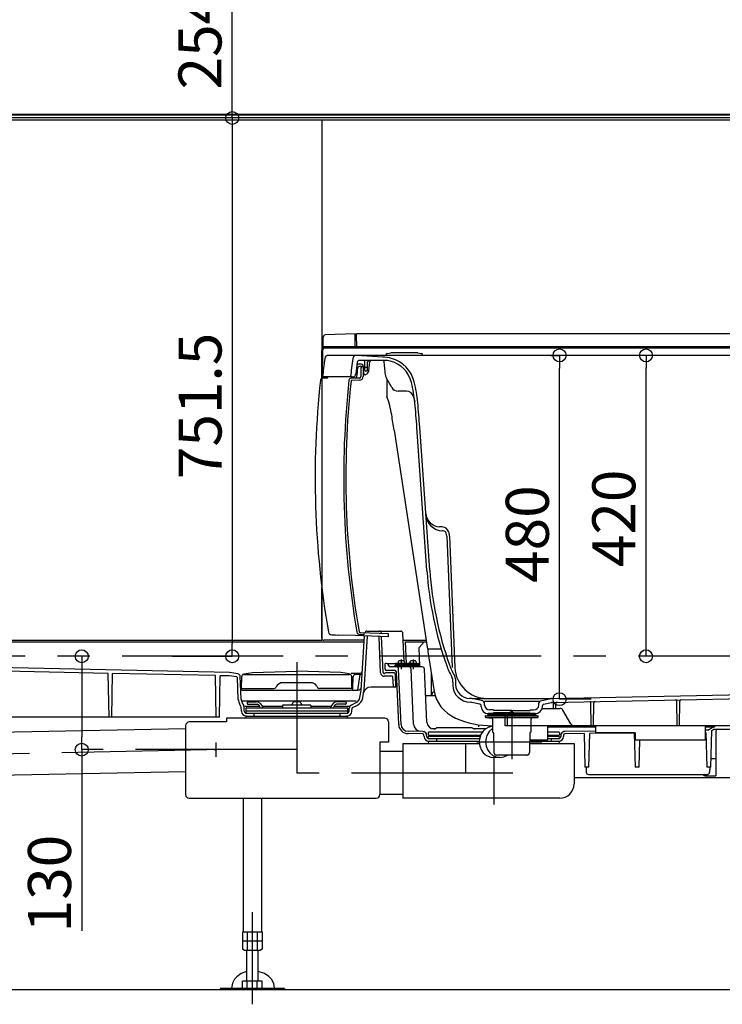
# Model space of a CAD drawing. Extents: x -405 to 205, y -16 to 288.
# Drawn here: x -320 to -288, y 151 to 197 of the extents above; entities that cross this region are included whole.
import ezdxf

# ---------------------------------------------------------------- set-up
doc = ezdxf.new("R2010")
doc.units = 0
doc.header["$MEASUREMENT"] = 0
doc.linetypes.add('CENTER', pattern=[12, 7.5, -1.5, 1.5, -1.5])
doc.linetypes.add('DASHED', pattern=[4.5, 3, -1.5])
doc.layers.get('0').update_dxf_attribs({"linetype": 'CONTINUOUS'})
doc.layers.get('DEFPOINTS').update_dxf_attribs({"linetype": 'CONTINUOUS'})
doc.layers.add('VIEW0001', color=7, linetype='CONTINUOUS')
doc.styles.get("Standard").update_dxf_attribs({"font": 'ROMANS', "bigfont": 'EXTFONT'})
doc.dimstyles.new('ISO-25', dxfattribs={"dimtxt": 2.5, "dimasz": 2.5, "dimexe": 1.25, "dimexo": 0.625, "dimtad": 1, "dimdec": 4, "dimdsep": 46, "dimtxsty": 'Standard', "dimcen": 2.5, "dimadec": 0, "dimazin": 0, "dimtfac": 1, "dimtdec": 4, "dimtmove": 0, "dimatfit": 3, "dimfxl": 1, "dimtolj": 1, "dimtzin": 0, "dimarcsym": 0})

# ---------------------------------------------------------------- blocks, each defined once
blk = doc.blocks.new('_ORIGIN')
at = {"color": 0, "linetype": 'ByBlock'}
blk.add_line((0, 0), (-1, 0), dxfattribs=at)
blk.add_circle((0, 0), 0.5, dxfattribs=at)
blk = doc.blocks.new('*D62')
at = {"color": 0}
for p, q in [((-290.364878, 180.896656), (-291.147149, 180.896656)), ((-291.147149, 167.496656), (-291.147149, 180.296656)), ((-290.889843, 166.896656), (-291.147149, 166.896656))]:
    blk.add_line(p, q, dxfattribs=at)
at = {"layer": 'DEFPOINTS', "color": 0}
for p in [(-292.904878, 180.896656), (-291.148149, 180.896656), (-288.349843, 166.896656)]:
    blk.add_point(p, dxfattribs=at)
at = {"color": 0, "xscale": 0.6, "yscale": 0.6, "zscale": 0.6}
for p, rotation in [((-291.147149, 180.896656), 90), ((-291.147149, 166.896656), 270)]:
    blk.add_blockref('_ORIGIN', p, dxfattribs=dict(at, rotation=rotation))
at = {"color": 0, "linetype": 'Continuous'}
blk.add_text('420', height=2, rotation=90, dxfattribs=at).set_placement((-291.647149, 171.040513))
blk = doc.blocks.new('*D63')
at = {"color": 0}
for p, q in [((-295.573969, 180.896656), (-295.169716, 180.896656)), ((-295.169716, 165.496656), (-295.169716, 180.296656)), ((-293.692942, 164.896656), (-295.169716, 164.896656))]:
    blk.add_line(p, q, dxfattribs=at)
at = {"layer": 'DEFPOINTS', "color": 0}
for p in [(-298.113969, 180.896656), (-295.170716, 180.896656), (-291.152942, 164.896656)]:
    blk.add_point(p, dxfattribs=at)
at = {"color": 0, "xscale": 0.6, "yscale": 0.6, "zscale": 0.6}
for p, rotation in [((-295.169716, 180.896656), 90), ((-295.169716, 164.896656), 270)]:
    blk.add_blockref('_ORIGIN', p, dxfattribs=dict(at, rotation=rotation))
at = {"color": 0, "linetype": 'Continuous'}
blk.add_text('480', height=2, rotation=90, dxfattribs=at).set_placement((-295.669716, 170.307518))
blk = doc.blocks.new('*D75')
at = {"color": 0}
for p, q in [((-305.100692, 200.413316), (-310.393025, 200.413316)), ((-310.393025, 192.54665), (-310.393025, 199.813316)), ((-305.100692, 191.94665), (-310.393025, 191.94665))]:
    blk.add_line(p, q, dxfattribs=at)
at = {"layer": 'DEFPOINTS', "color": 0}
for p in [(-310.394025, 200.413316), (-302.560692, 200.413316), (-302.560692, 191.94665)]:
    blk.add_point(p, dxfattribs=at)
at = {"color": 0, "xscale": 0.6, "yscale": 0.6, "zscale": 0.6}
for p, rotation in [((-310.393025, 200.413316), 90), ((-310.393025, 191.94665), 270)]:
    blk.add_blockref('_ORIGIN', p, dxfattribs=dict(at, rotation=rotation))
at = {"color": 0, "linetype": 'Continuous'}
blk.add_text('254', height=2, rotation=90, dxfattribs=at).set_placement((-310.893025, 193.276221))
blk = doc.blocks.new('*D76')
at = {"color": 0}
for p, q in [((-305.100692, 191.94665), (-310.392025, 191.94665)), ((-310.392025, 191.34665), (-310.392025, 167.496646)), ((-313.187359, 166.896646), (-310.392025, 166.896646))]:
    blk.add_line(p, q, dxfattribs=at)
at = {"layer": 'DEFPOINTS', "color": 0}
for p in [(-302.560692, 191.94665), (-315.727359, 166.896646), (-310.394025, 166.896646)]:
    blk.add_point(p, dxfattribs=at)
at = {"color": 0, "xscale": 0.6, "yscale": 0.6, "zscale": 0.6}
for p, rotation in [((-310.392025, 191.94665), 90), ((-310.392025, 166.896646), 270)]:
    blk.add_blockref('_ORIGIN', p, dxfattribs=dict(at, rotation=rotation))
at = {"color": 0, "linetype": 'Continuous'}
blk.add_text('751.5', height=2, rotation=90, dxfattribs=at).set_placement((-310.892025, 175.136934))
blk = doc.blocks.new('*D78')
at = {"color": 0}
for p, q in [((-317.393032, 166.296655), (-317.393032, 163.149099)), ((-317.393032, 162.549099), (-317.393032, 154.115878))]:
    blk.add_line(p, q, dxfattribs=at)
at = {"layer": 'DEFPOINTS', "color": 0}
for p in [(-307.394032, 166.896655), (-317.394032, 162.549099), (-307.394032, 162.549099)]:
    blk.add_point(p, dxfattribs=at)
at = {"color": 0, "xscale": 0.6, "yscale": 0.6, "zscale": 0.6}
for p, rotation in [((-317.393032, 166.896655), 90), ((-317.393032, 162.549099), 270)]:
    blk.add_blockref('_ORIGIN', p, dxfattribs=dict(at, rotation=rotation))
at = {"color": 0, "linetype": 'Continuous'}
blk.add_text('130', height=2, rotation=90, dxfattribs=at).set_placement((-317.893032, 154.04445))

msp = doc.modelspace()

# ---------------------------------------------------------------- linework, layer by layer
at = {"layer": 'VIEW0001', "color": 7, "linetype": 'Continuous'}
for p, q in [((-347.72739, 192.12998), (-279.72739, 192.12998)), ((-279.76072, 192.07998), (-347.69405, 192.07998)), ((-279.76072, 191.94665), (-347.69405, 191.94665)), ((-281.22739, 191.84665), (-346.22739, 191.84665)), ((-306.22736, 191.84665), (-306.22736, 167.62999)), ((-306.16069, 181.22999), (-306.16069, 181.74829)), ((-304.67736, 181.89666), (-306.06418, 181.84823)), ((-304.67736, 181.22999), (-304.67736, 181.89666)), ((-279.02736, 181.89666), (-304.61069, 181.89666)), ((-304.59906, 181.22999), (-304.61069, 181.89666)), ((-279.34403, 181.29666), (-306.22736, 181.29666)), ((-306.22736, 180.86332), (-306.16069, 181.22999)), ((-306.22736, 179.82385), (-306.22736, 181.12697)), ((-306.21479, 181.1755), (-306.16069, 181.27295)), ((-306.19403, 179.89666), (-306.18297, 181.1639)), ((-279.27736, 181.22999), (-306.1163, 181.22999)), ((-303.19025, 180.98179), (-303.0207, 181.01408)), ((-301.76736, 181.01409), (-303.0207, 181.01409)), ((-301.76736, 181.01409), (-301.5978, 180.98179)), ((-306.22736, 179.71596), (-306.22736, 180.86332)), ((-279.88362, 180.89666), (-305.9236, 180.89666)), ((-303.39403, 180.82175), (-304.61342, 180.89634)), ((-303.29478, 180.66332), (-304.47744, 180.66332)), ((-304.2192, 180.19608), (-304.22622, 180.59782)), ((-304.10218, 180.19608), (-304.09517, 180.59782)), ((-304.03604, 180.18313), (-303.99935, 180.60247)), ((-303.26673, 179.97027), (-303.32204, 180.60247)), ((-304.37387, 180.49666), (-304.49874, 180.49666)), ((-304.30736, 180.37999), (-304.49836, 180.37332)), ((-304.40736, 180.31212), (-304.40736, 179.91103)), ((-304.27436, 180.05751), (-304.30746, 180.4358)), ((-304.30736, 180.37999), (-304.30736, 179.91103)), ((-304.1326, 180.32999), (-304.18879, 180.32999)), ((-304.13551, 180.16332), (-304.18588, 180.16332)), ((-304.05007, 180.1477), (-304.149, 180.02208)), ((-304.89403, 179.89666), (-306.19403, 179.89666)), ((-304.8078, 179.89666), (-304.89403, 179.89666)), ((-304.4717, 179.84441), (-304.86845, 179.83055)), ((-304.46821, 179.74447), (-304.8361, 179.73162)), ((-304.20138, 179.99666), (-304.20795, 179.99666)), ((-302.97161, 179.39666), (-303.22334, 179.83266)), ((-302.28445, 179.22999), (-302.68294, 179.22999)), ((-301.96031, 178.97442), (-301.90168, 178.72999)), ((-301.33815, 170.88734), (-301.80519, 177.554)), ((-301.20514, 170.89666), (-301.67219, 177.56332)), ((-300.64756, 172.91474), (-300.76016, 172.92065)), ((-300.62243, 172.91343), (-300.64756, 172.91474)), ((-300.57823, 172.72753), (-300.60675, 172.72902)), ((-300.41916, 172.48535), (-300.17056, 166.36701)), ((-300.28594, 172.49076), (-300.03734, 166.37242)), ((-306.22736, 167.73668), (-306.22736, 170.10608)), ((-304.27403, 167.88624), (-304.43709, 167.89194)), ((-303.12937, 167.94633), (-304.4336, 167.99188)), ((-304.39499, 165.32274), (-304.241, 167.84031)), ((-304.27403, 167.9863), (-304.27403, 167.88624)), ((-304.2619, 165.3146), (-304.10771, 167.83569)), ((-304.13384, 168.06332), (-302.55587, 168.06332)), ((-303.49275, 166.12272), (-303.5659, 167.79811)), ((-303.45608, 167.95774), (-303.45652, 167.96768)), ((-303.37692, 166.14447), (-303.44976, 167.81286)), ((-303.12937, 167.80175), (-303.12937, 167.94633)), ((-302.39976, 166.66775), (-302.45652, 167.96769)), ((-348.17765, 167.56332), (-304.25795, 167.56332)), ((-306.22736, 167.62999), (-348.12737, 167.62999)), ((-304.25346, 167.63668), (-306.12736, 167.63668)), ((-302.44252, 167.64704), (-301.37415, 167.64704)), ((-302.32736, 167.56332), (-301.36139, 167.56332)), ((-302.28381, 166.56581), (-302.32736, 167.56332)), ((-301.69958, 167.30872), (-301.46069, 167.56332)), ((-301.66089, 166.42255), (-301.69958, 167.30872)), ((-310.52533, 166.13995), (-347.71069, 166.91676)), ((-303.27903, 166.29549), (-303.2837, 166.56332)), ((-303.2271, 166.56332), (-303.2837, 166.56332)), ((-303.16622, 166.56332), (-302.79794, 166.56332)), ((-303.12557, 166.47077), (-303.13051, 166.4892)), ((-301.5536, 166.39666), (-303.02898, 166.39666)), ((-302.8646, 166.39666), (-302.83127, 166.46332)), ((-301.68127, 166.46332), (-302.83127, 166.46332)), ((-302.79794, 166.54881), (-302.79794, 166.51967)), ((-302.79794, 166.51967), (-302.26461, 166.51967)), ((-302.78627, 166.51967), (-302.78627, 166.46332)), ((-302.64127, 166.57999), (-302.78357, 166.56532)), ((-302.68127, 166.57999), (-302.38127, 166.57999)), ((-302.677, 166.6287), (-302.68126, 166.57998)), ((-302.42127, 166.57999), (-302.27898, 166.56532)), ((-302.38554, 166.6287), (-302.38128, 166.57998)), ((-302.27627, 166.51967), (-302.27627, 166.46332)), ((-302.26461, 166.54881), (-302.26461, 166.51967)), ((-302.24794, 166.54881), (-302.24794, 166.51967)), ((-302.24794, 166.51967), (-301.71461, 166.51967)), ((-302.23627, 166.51967), (-302.23627, 166.46332)), ((-302.09127, 166.57999), (-302.23356, 166.56532)), ((-302.23127, 166.46332), (-302.19794, 166.39665)), ((-302.13127, 166.57999), (-301.83127, 166.57999)), ((-302.127, 166.6287), (-302.13126, 166.57998)), ((-301.87127, 166.57999), (-301.72898, 166.56532)), ((-301.83554, 166.6287), (-301.83128, 166.57998)), ((-301.72627, 166.51967), (-301.72627, 166.46332)), ((-301.71461, 166.54881), (-301.71461, 166.51967)), ((-301.68127, 166.46332), (-301.64794, 166.39665)), ((-316.15954, 166.09762), (-320.9601, 166.1979)), ((-316.12403, 164.06332), (-316.15954, 166.09762)), ((-315.99736, 164.06332), (-315.96192, 166.09349)), ((-311.17439, 165.99348), (-315.96192, 166.09349)), ((-311.1407, 164.06332), (-311.17439, 165.99348)), ((-310.98069, 164.06332), (-310.94709, 165.98873)), ((-310.5376, 165.98017), (-310.94709, 165.98873)), ((-310.18338, 165.93294), (-310.5376, 165.98017)), ((-310.1107, 166.08467), (-310.52533, 166.13995)), ((-310.1102, 164.88722), (-310.15448, 165.90136)), ((-310.11069, 166.08467), (-310.11069, 166.05776)), ((-309.97699, 164.89304), (-310.02371, 165.96297)), ((-309.9607, 165.39666), (-309.95097, 165.95398)), ((-309.8642, 166.05136), (-309.85237, 166.05294)), ((-309.85237, 166.07984), (-309.45167, 166.13327)), ((-309.85237, 166.07984), (-309.85237, 166.05294)), ((-309.85237, 166.05294), (-304.9357, 166.05294)), ((-309.45167, 166.13327), (-307.39403, 166.20001)), ((-305.3364, 166.13327), (-307.39403, 166.20001)), ((-304.9357, 166.07984), (-305.3364, 166.13327)), ((-304.9357, 166.07984), (-304.9357, 166.05294)), ((-304.92386, 166.05136), (-304.9357, 166.05294)), ((-304.86657, 166.11332), (-304.4407, 166.11332)), ((-304.82737, 165.39666), (-304.8371, 165.95398)), ((-304.78993, 165.37708), (-304.76487, 165.95102)), ((-304.44478, 166.04666), (-304.66497, 166.04666)), ((-304.55235, 165.31332), (-304.44478, 166.04666)), ((-302.95103, 165.96332), (-303.32624, 165.96332)), ((-302.90535, 166.12999), (-303.24532, 166.12999)), ((-302.82307, 166.22999), (-303.21237, 166.22999)), ((-302.89868, 165.4952), (-302.91772, 165.93144)), ((-302.78051, 165.46332), (-302.80544, 166.03435)), ((-302.64951, 163.71652), (-302.75646, 166.16623)), ((-302.54294, 163.72118), (-302.65558, 166.30102)), ((-301.9617, 163.73455), (-302.0705, 166.30089)), ((-301.34296, 163.83003), (-301.4537, 166.30113)), ((-301.14488, 166.14261), (-301.1347, 165.05328)), ((-308.3363, 165.49666), (-308.36517, 165.44666)), ((-306.74044, 165.66332), (-308.04762, 165.66332)), ((-306.45177, 165.49666), (-306.4229, 165.44666)), ((-302.78051, 165.46332), (-303.95402, 165.46332)), ((-300.14922, 165.84174), (-300.13741, 165.55117)), ((-300.01599, 165.84715), (-300.00495, 165.57529)), ((-309.9607, 165.39666), (-308.45177, 165.39666)), ((-309.93153, 165.31332), (-304.85617, 165.31332)), ((-304.82737, 165.39666), (-306.3363, 165.39666)), ((-304.79272, 165.31332), (-304.55235, 165.31332)), ((-304.45472, 164.9778), (-304.39721, 165.30398)), ((-304.32342, 164.95464), (-304.2659, 165.28082)), ((-300.95337, 165.05328), (-301.39778, 165.05328)), ((-301.11165, 165.08999), (-301.06069, 165.22999)), ((-301.0021, 165.22999), (-301.06069, 165.22999)), ((-295.54242, 164.93369), (-286.51544, 165.11423)), ((-309.97765, 164.54924), (-310.05045, 164.67833)), ((-309.96474, 164.33648), (-309.97325, 164.53144)), ((-309.93432, 164.81332), (-304.63283, 164.81332)), ((-309.86151, 164.61474), (-309.93432, 164.74382)), ((-309.83154, 164.3423), (-309.84017, 164.54013)), ((-309.80222, 164.57999), (-309.13256, 164.57999)), ((-309.69403, 164.73999), (-309.69403, 164.69436)), ((-309.6607, 164.77332), (-309.28011, 164.77332)), ((-309.6607, 164.66103), (-309.23875, 164.66103)), ((-308.99035, 164.57999), (-308.0507, 164.57999)), ((-308.0507, 164.60665), (-308.0507, 164.49666)), ((-306.75403, 164.62332), (-308.03403, 164.62332)), ((-307.57836, 164.72812), (-307.63588, 164.62332)), ((-307.20971, 164.72812), (-307.15218, 164.62332)), ((-306.73737, 164.60665), (-306.73737, 164.49666)), ((-306.73737, 164.57999), (-305.79771, 164.57999)), ((-305.6555, 164.57999), (-304.94614, 164.57999)), ((-305.12736, 164.66103), (-305.54931, 164.66103)), ((-305.12736, 164.77332), (-305.50795, 164.77332)), ((-305.09403, 164.73999), (-305.09403, 164.69436)), ((-304.85897, 164.62397), (-304.63283, 164.73809)), ((-304.79891, 164.50494), (-304.57217, 164.61935)), ((-299.22736, 164.93332), (-299.35216, 164.93582)), ((-299.25843, 164.75057), (-299.32143, 164.75183)), ((-298.87226, 164.65836), (-299.24402, 164.7487)), ((-298.73734, 164.81424), (-299.22736, 164.93332)), ((-299.22736, 164.93332), (-295.56069, 164.93332)), ((-298.81874, 164.54588), (-298.82143, 164.59706)), ((-296.12306, 164.79666), (-298.66499, 164.79666)), ((-298.65562, 164.61778), (-298.66109, 164.7223)), ((-296.13244, 164.61778), (-296.12696, 164.7223)), ((-296.05071, 164.81424), (-295.57845, 164.92901)), ((-295.96931, 164.54588), (-295.96663, 164.59706)), ((-295.9158, 164.65836), (-295.54403, 164.7487)), ((-295.52962, 164.75057), (-286.51177, 164.93093)), ((-295.44403, 164.46332), (-295.4479, 164.68536)), ((-295.34403, 164.46332), (-295.34007, 164.69018)), ((-293.69403, 163.66332), (-293.71247, 164.72007)), ((-293.59403, 163.66332), (-293.57549, 164.72547)), ((-289.69403, 163.66332), (-289.71387, 164.80004)), ((-289.59403, 163.66332), (-289.57409, 164.8055)), ((-310.98069, 164.06332), (-347.44719, 164.06332)), ((-309.7607, 164.46332), (-309.7607, 164.25097)), ((-305.02736, 164.34665), (-309.7607, 164.34665)), ((-309.7607, 164.24666), (-305.05675, 164.24666)), ((-309.7607, 164.11332), (-305.05595, 164.11332)), ((-309.72737, 164.49666), (-305.0607, 164.49666)), ((-309.39403, 164.24666), (-309.39403, 164.11332)), ((-305.39403, 164.24666), (-305.39403, 164.11332)), ((-305.02736, 164.46332), (-305.02736, 164.24666)), ((-304.95652, 164.3423), (-304.9504, 164.48245)), ((-304.82331, 164.33648), (-304.81719, 164.47663)), ((-298.63022, 164.11332), (-298.63022, 164.0772)), ((-298.61355, 164.12999), (-298.52688, 164.12999)), ((-298.52688, 164.15666), (-298.52688, 164.12999)), ((-298.52688, 164.12999), (-297.39403, 164.12999)), ((-298.51022, 164.17332), (-297.39403, 164.17332)), ((-297.39403, 164.22999), (-298.48587, 164.22999)), ((-298.47736, 164.17332), (-298.47736, 164.22999)), ((-298.47736, 164.22999), (-297.39403, 164.22999)), ((-298.24403, 164.39666), (-298.4226, 164.39666)), ((-298.24403, 164.39666), (-298.24403, 164.36332)), ((-297.39403, 164.36332), (-298.24403, 164.36332)), ((-297.39403, 164.26332), (-298.24403, 164.26332)), ((-298.24403, 164.26332), (-298.24403, 164.22999)), ((-297.69403, 163.66332), (-297.70392, 164.22999)), ((-297.59403, 163.66332), (-297.58414, 164.22999)), ((-297.49403, 164.36332), (-297.39403, 164.32999)), ((-297.49403, 164.26332), (-297.39403, 164.29666)), ((-297.29403, 164.36332), (-297.39403, 164.32999)), ((-297.39403, 164.36332), (-296.54403, 164.36332)), ((-297.29403, 164.26332), (-297.39403, 164.29666)), ((-297.39403, 164.26332), (-296.54403, 164.26332)), ((-297.39403, 164.22999), (-296.30219, 164.22999)), ((-296.31069, 164.22999), (-297.39403, 164.22999)), ((-296.27784, 164.17332), (-297.39403, 164.17332)), ((-297.39403, 164.12999), (-296.17403, 164.12999)), ((-296.54403, 164.39666), (-296.54403, 164.36332)), ((-296.54403, 164.39666), (-296.36545, 164.39666)), ((-296.54403, 164.26332), (-296.54403, 164.22999)), ((-296.31069, 164.17332), (-296.31069, 164.22999)), ((-296.26117, 164.15666), (-296.26117, 164.12999)), ((-296.15736, 164.07724), (-296.15736, 164.11332)), ((-295.98421, 164.46332), (-295.15692, 164.46332)), ((-294.64693, 163.74666), (-295.01258, 164.37999)), ((-312.56077, 163.66977), (-312.56077, 160.45577)), ((-310.6607, 163.83643), (-312.3941, 163.83643)), ((-303.29403, 164.01577), (-310.6607, 164.01577)), ((-310.6607, 164.01577), (-310.6607, 163.83643)), ((-303.12736, 163.8491), (-303.12736, 162.8991)), ((-298.92842, 163.60978), (-298.93052, 163.7066)), ((-298.61023, 164.04666), (-297.39403, 164.04666)), ((-298.59979, 164.04399), (-298.32446, 164.0199)), ((-298.29403, 163.9867), (-298.29403, 163.39508)), ((-285.59403, 163.66332), (-297.69403, 163.66332)), ((-297.39403, 164.04666), (-296.17744, 164.04666)), ((-296.49403, 163.39512), (-296.49403, 163.9867)), ((-296.18779, 164.04404), (-296.4636, 164.0199)), ((-293.49403, 163.59665), (-295.72736, 163.59665)), ((-294.0095, 163.59665), (-293.9327, 163.64099)), ((-293.49403, 163.66332), (-293.84937, 163.66332)), ((-288.02736, 163.59665), (-288.39403, 163.59665)), ((-312.56077, 163.5208), (-346.22737, 162.83518)), ((-301.53479, 163.29008), (-302.21359, 163.29573)), ((-301.52379, 163.39666), (-302.2127, 163.4024)), ((-301.52379, 163.39666), (-301.48525, 163.38895)), ((-301.47142, 163.15358), (-301.47459, 163.22628)), ((-301.34821, 163.15896), (-301.35143, 163.23278)), ((-301.27736, 163.32754), (-301.27736, 163.24413)), ((-298.76319, 163.36088), (-301.24408, 163.36088)), ((-298.84574, 163.2108), (-301.24408, 163.2108)), ((-301.22737, 163.2108), (-301.22737, 163.17755)), ((-301.22737, 163.17755), (-298.85857, 163.17755)), ((-300.99178, 163.50688), (-300.89403, 163.56332)), ((-299.22736, 163.56332), (-300.89403, 163.56332)), ((-299.22736, 163.56332), (-299.12666, 163.50518)), ((-298.28268, 163.37003), (-298.24815, 163.33972)), ((-298.23681, 163.31525), (-298.22103, 162.41129)), ((-296.55125, 163.31525), (-296.56703, 162.41129)), ((-296.50537, 163.37003), (-296.53991, 163.33972)), ((-295.21065, 163.36088), (-295.72736, 163.36088)), ((-295.21065, 163.2108), (-295.72736, 163.2108)), ((-295.72736, 163.17755), (-295.22737, 163.17755)), ((-295.22737, 163.2108), (-295.22737, 163.17755)), ((-295.17737, 163.32754), (-295.17737, 163.24413)), ((-295.1033, 163.23279), (-295.10652, 163.15896)), ((-294.98013, 163.22628), (-294.9833, 163.15358)), ((-294.93093, 163.39666), (-294.96947, 163.38895)), ((-293.49403, 163.40863), (-294.93093, 163.39666)), ((-294.0295, 163.2975), (-294.91993, 163.29008)), ((-294.0295, 163.2975), (-293.98736, 161.72999)), ((-293.80069, 161.72999), (-293.75959, 163.29975)), ((-291.69669, 163.31694), (-293.75959, 163.29975)), ((-291.69669, 163.31694), (-291.65403, 161.72999)), ((-288.27774, 163.4521), (-288.39403, 163.45113)), ((-288.3641, 163.34471), (-288.39403, 163.34446)), ((-288.3641, 163.34471), (-288.32069, 161.72999)), ((-288.27774, 163.4521), (-288.06539, 163.5747)), ((-288.13403, 161.72999), (-288.08931, 163.43772)), ((-288.08931, 163.43772), (-287.98723, 163.49666)), ((-287.98723, 163.49666), (-286.63182, 163.49666)), ((-287.89403, 163.40999), (-287.89403, 161.32999)), ((-303.52736, 162.8991), (-303.52736, 160.45577)), ((-303.12736, 162.8991), (-303.52736, 162.8991)), ((-302.4607, 162.83243), (-298.90012, 162.83243)), ((-302.4607, 162.83243), (-302.4607, 160.2891)), ((-301.2483, 163.06332), (-298.88993, 163.06332)), ((-301.2483, 162.93999), (-298.90357, 162.93999)), ((-300.89403, 163.06332), (-300.89403, 162.93999)), ((-299.54836, 162.83243), (-299.54836, 161.45577)), ((-296.55968, 162.83243), (-294.49403, 162.83243)), ((-296.5578, 162.93999), (-295.20642, 162.93999)), ((-295.72736, 163.06332), (-295.20642, 163.06332)), ((-295.56069, 163.06332), (-295.56069, 162.93999)), ((-294.49403, 162.83243), (-294.49403, 160.95577)), ((-291.46736, 161.72999), (-291.43419, 162.99666)), ((-302.4607, 162.45577), (-303.52736, 162.45577)), ((-296.68367, 162.29666), (-298.10438, 162.29666)), ((-296.71292, 162.29666), (-297.39403, 162.29666)), ((-296.71292, 162.29666), (-296.68367, 162.29666)), ((-297.94343, 162.18499), (-298.23926, 162.18499)), ((-288.12355, 162.12999), (-287.89403, 162.12999)), ((-312.56077, 161.52039), (-346.18664, 160.8356)), ((-299.54836, 161.45577), (-302.4617, 161.45577)), ((-293.80069, 161.72999), (-293.98736, 161.72999)), ((-293.93609, 161.72999), (-293.92991, 161.49404)), ((-293.82995, 161.39666), (-288.29144, 161.39666)), ((-291.46736, 161.72999), (-291.65403, 161.72999)), ((-288.39403, 161.32999), (-287.89403, 161.32999)), ((-288.13403, 161.72999), (-288.32069, 161.72999)), ((-288.1853, 161.72999), (-288.19148, 161.49404)), ((-283.72737, 161.22999), (-294.49403, 161.22999)), ((-302.4607, 160.45577), (-303.52736, 160.45577)), ((-312.3941, 160.2891), (-303.69403, 160.2891)), ((-309.88403, 160.2891), (-309.88403, 154.07666)), ((-309.03737, 160.2891), (-309.03737, 154.07666)), ((-295.1607, 160.2891), (-302.4607, 160.2891)), ((-309.92258, 154.07666), (-308.99882, 154.07666)), ((-309.92258, 154.07666), (-309.92258, 153.25534)), ((-309.84403, 153.97666), (-309.84403, 153.97666)), ((-309.69164, 154.07666), (-309.69164, 153.20999)), ((-309.22976, 154.07666), (-309.22976, 153.20999)), ((-308.99882, 154.07666), (-308.99882, 153.25534)), ((-309.92258, 153.64332), (-308.99882, 153.64332)), ((-309.84403, 153.20999), (-309.92258, 153.25534)), ((-309.84403, 153.20999), (-309.07737, 153.20999)), ((-309.72737, 153.20999), (-309.72737, 151.77332)), ((-309.19403, 151.77332), (-309.19403, 153.20999)), ((-308.99882, 153.25534), (-309.07737, 153.20999)), ((-309.92258, 151.43999), (-309.92258, 151.77332)), ((-308.99882, 151.77332), (-309.92258, 151.77332)), ((-309.69164, 151.43999), (-309.69164, 151.77332)), ((-309.22976, 151.43999), (-309.22976, 151.77332)), ((-308.99882, 151.43999), (-308.99882, 151.77332)), ((-277.22738, 151.3633), (-349.06069, 151.36331)), ((-307.9607, 151.43999), (-310.9607, 151.43999)), ((-310.9607, 151.43999), (-310.9607, 151.36332)), ((-307.9607, 151.36332), (-310.9607, 151.36332)), ((-307.9607, 151.43999), (-307.9607, 151.36332))]:
    msp.add_line(p, q, dxfattribs=at)
at = {"layer": 'VIEW0001', "color": 71, "linetype": 'Continuous'}
for p, q in [((-303.20138, 179.79463), (-303.20138, 178.99072)), ((-302.86359, 177.42019), (-301.31059, 167.22999)), ((-300.66951, 167.22999), (-301.31059, 167.22999)), ((-301.29403, 167.22999), (-301.29403, 167.12129)), ((-301.29403, 167.12129), (-301.02265, 165.34061)), ((-295.72736, 163.66332), (-295.72736, 162.99666)), ((-293.49403, 163.66332), (-293.49403, 163.32999)), ((-288.39403, 163.66332), (-288.39403, 162.99666)), ((-291.66069, 163.32999), (-293.49403, 163.32999)), ((-291.66069, 163.32999), (-291.66069, 162.99666)), ((-295.72736, 162.99666), (-296.56069, 162.99666)), ((-288.39403, 162.99666), (-291.66069, 162.99666))]:
    msp.add_line(p, q, dxfattribs=at)
at = {"layer": 'VIEW0001', "color": 7, "linetype": 'CENTER'}
for p, q in [((-248.0181, 166.89665), (-365.97736, 166.89665)), ((-307.39403, 166.61895), (-307.39403, 161.45577)), ((-302.53127, 166.7494), (-302.53127, 166.29108)), ((-301.98127, 166.7494), (-301.98127, 166.29108)), ((-297.39403, 164.26572), (-297.39403, 162.09977)), ((-311.16097, 162.88243), (-311.16097, 162.21577)), ((-299.0167, 162.91332), (-295.99595, 162.91332)), ((-310.82771, 162.55589), (-347.11177, 161.81696)), ((-307.39403, 162.5491), (-317.39403, 162.5491)), ((-298.22737, 162.18499), (-298.22737, 159.98852)), ((-297.34872, 161.45577), (-307.39403, 161.45577)), ((-309.4607, 154.99233), (-309.4607, 150.69665))]:
    msp.add_line(p, q, dxfattribs=at)
at = {"layer": 'VIEW0001', "color": 7, "linetype": 'Continuous'}
for points in [[(-306.0007, 179.83729), (-306.05576, 179.83537), (-306.16846, 179.83145), (-306.1947, 179.83054)], [(-305.76182, 167.89196), (-305.74591, 167.89141), (-305.59497, 167.88616), (-305.44403, 167.88091)], [(-303.12937, 167.80175), (-303.90093, 167.82852), (-304.67248, 167.85529), (-305.44403, 167.88206)], [(-298.29403, 163.63918), (-298.46556, 163.59814), (-298.63022, 163.50232), (-298.72553, 163.40982), (-298.82384, 163.25986), (-298.89406, 163.0381), (-298.90389, 162.91332), (-298.87906, 162.7161), (-298.79902, 162.52064), (-298.71527, 162.40502), (-298.57408, 162.28416), (-298.3602, 162.19715), (-298.23926, 162.18499)], [(-301.0945, 163.53722), (-300.93947, 163.53708)], [(-299.17928, 163.53556), (-298.9268, 163.53534)], [(-298.9268, 163.53534), (-298.58123, 163.53827)], [(-298.29403, 163.53208), (-298.44385, 163.39263), (-298.54911, 163.21319), (-298.58963, 163.08363), (-298.60806, 162.91332), (-298.58323, 162.7161), (-298.50319, 162.52064), (-298.41944, 162.40502), (-298.27824, 162.28416), (-298.06437, 162.19715), (-297.94343, 162.18499), (-297.76599, 162.21143), (-297.58978, 162.29666)], [(-309.72737, 152.2166), (-309.97088, 152.12536), (-310.18045, 151.98074), (-310.28863, 151.86156), (-310.38503, 151.68719), (-310.42881, 151.45309), (-310.42867, 151.43999)], [(-308.42894, 151.43999), (-308.42881, 151.45309), (-308.46309, 151.66079), (-308.57366, 151.8678), (-308.68995, 151.99218), (-308.88801, 152.12601), (-309.19403, 152.23073)]]:
    msp.add_lwpolyline(points, dxfattribs=at)
at = {"layer": 'VIEW0001', "color": 7, "linetype": 'DASHED'}
msp.add_lwpolyline([(-309.19403, 152.23073), (-309.19403, 152.23073)], dxfattribs=at)
at = {"layer": 'VIEW0001', "color": 7, "linetype": 'Continuous'}
msp.add_circle((-311.16098, 162.5491), 0.03333, dxfattribs=at)
for centre, radius, start, end in [((-306.06069, 181.74829), 0.1, 91.999992, 180), ((-306.12736, 181.12697), 0.1, 150.96278, 180), ((-306.1163, 181.16332), 0.06667, 90, 179.5), ((-264.45783, 175.19666), 42, 172.39916, 173.574872), ((-305.9236, 180.72999), 0.16667, 90, 172.39916), ((-263.15783, 175.19666), 42, 172.39916, 173.574872), ((-304.6236, 180.72999), 0.16667, 86.499357, 172.39916), ((-263.15783, 175.19666), 41.76667, 172.599745, 173.335392), ((-304.47744, 180.56332), 0.1, 90, 172.599745), ((-304.29287, 180.59666), 0.06667, 1, 90), ((-304.02851, 180.59666), 0.06667, 90, 179), ((-303.93294, 180.59666), 0.06667, 90, 175), ((-303.51615, 178.82548), 2, 74.561974, 86.499357), ((-303.38845, 180.59666), 0.06667, 5, 90), ((-303.29478, 179.66332), 1, 76.069322, 90), ((-303.17403, 180.89666), 0.08667, 100.78429, 180.000011), ((-303.38305, 179.30744), 1.36667, 13.680022, 76.069322), ((-303.38305, 179.30744), 1.5, 13.680022, 74.561978), ((-301.61403, 180.89666), 0.08667, 359.999996, 79.215696), ((-263.16069, 175.19666), 41.71667, 172.952626, 173.5314), ((-304.49874, 180.39666), 0.1, 90, 172.830793), ((-304.49603, 180.30669), 0.06667, 92, 172.952626), ((-304.34069, 180.31212), 0.06667, 92, 180), ((-304.37387, 180.42999), 0.06667, 5, 90), ((-304.18879, 180.36332), 0.03333, 181, 270), ((-304.18588, 180.19666), 0.03333, 181, 270), ((-304.13551, 180.19666), 0.03333, 270, 359), ((-304.1326, 180.36332), 0.03333, 270, 359), ((-304.10245, 180.18894), 0.06667, 321.779969, 355), ((-264.64433, 175.19704), 41.89351, 173.77257, 189.850457), ((-306.19123, 179.7306), 0.1, 91.991822, 173.77257), ((-306.00301, 179.90392), 0.06667, 271.99184, 353.649927), ((-263.16069, 175.19666), 42.05, 173.795348, 189.812788), ((-263.16069, 175.19666), 41.95, 173.834811, 189.812788), ((-304.86496, 179.73062), 0.1, 92, 173.795348), ((-304.83493, 179.69831), 0.03333, 92, 173.834811), ((-304.8078, 180.06332), 0.16667, 270, 353.335392), ((-304.67802, 179.90391), 0.06667, 272, 353.5314), ((-304.47403, 179.91103), 0.06667, 272, 0), ((-304.47403, 179.91103), 0.16667, 272, 0), ((-304.20795, 180.06332), 0.06667, 185, 270), ((-304.20138, 180.06332), 0.06667, 270, 321.779969), ((-302.93466, 179.99932), 0.33333, 185, 210), ((-308.40315, 178.08553), 6.66667, 5.318277, 13.680022), ((-302.68294, 179.56332), 0.33333, 210, 270), ((-302.28445, 178.89666), 0.33333, 13.490154, 90), ((-308.40315, 178.08553), 6.53333, 5.318277, 13.680022), ((-351.54994, 174.06904), 49.86667, 4.00742, 5.318276), ((-351.54994, 174.06904), 50, 4.00742, 5.318276), ((-300.56226, 173.57785), 0.85, 184.894656, 267), ((-300.72528, 173.5864), 0.66667, 184.00742, 267), ((-300.63988, 172.58055), 0.33333, 20.521643, 87), ((-300.58608, 172.57773), 0.15, 17.306346, 87), ((-300.95205, 172.4637), 0.53333, 2.32677, 17.306346), ((-300.95205, 172.4637), 0.66667, 2.32677, 20.521643), ((-284.57922, 172.06142), 16.8, 184.00742, 199.368157), ((-284.57922, 172.06142), 16.66667, 184.00742, 199.368157), ((-306.12736, 167.73668), 0.1, 180, 270), ((-305.75603, 168.05853), 0.16667, 189.850457, 268.008152), ((-304.43127, 168.0585), 0.16667, 189.812788, 268), ((-304.43127, 168.0585), 0.06667, 189.812788, 268), ((-304.13329, 167.96332), 0.1, 89.999997, 167.597998), ((-303.5992, 167.79666), 0.03333, 2.5, 90), ((-303.55643, 167.96332), 0.1, 2.499994, 89.999997), ((-302.55643, 167.96332), 0.1, 2.499994, 89.999997), ((-303.2271, 166.46332), 0.1, 14.999869, 89.999997), ((-303.02898, 166.49665), 0.1, 194.999869, 270.000003), ((-302.78127, 166.54881), 0.01667, 97.907168, 179.999997), ((-302.75549, 166.29665), 0.1, 2.500008, 89.999997), ((-302.62388, 166.62406), 0.05333, 105.493856, 175.000101), ((-302.53127, 166.28999), 0.4, 74.505943, 105.493965), ((-302.43867, 166.62405), 0.05333, 4.999571, 74.505653), ((-302.28127, 166.54881), 0.01667, 0.000003, 82.092832), ((-302.23127, 166.54881), 0.01667, 97.907168, 179.999997), ((-302.17041, 166.29665), 0.1, 2.427772, 89.999997), ((-302.07388, 166.62406), 0.05333, 105.493856, 175.000101), ((-301.98127, 166.28999), 0.4, 74.505943, 105.493965), ((-301.88867, 166.62405), 0.05333, 4.999571, 74.505653), ((-301.73127, 166.54881), 0.01667, 0.000003, 82.092832), ((-301.5536, 166.29665), 0.1, 2.565974, 89.999997), ((-297.15798, 167.63959), 3.46667, 199.368157, 209.507512), ((-297.15798, 167.63959), 3.33333, 199.368157, 209.507512), ((-298.53857, 166.43332), 1.5, 182.32677, 270), ((-310.18778, 165.8999), 0.03333, 2.499994, 82.40536), ((-310.12361, 165.9586), 0.1, 2.499994, 82.575974), ((-309.85099, 165.95224), 0.1, 97.594646, 179.000003), ((-304.93708, 165.95224), 0.1, 0.999997, 82.405354), ((-304.66497, 165.94666), 0.1, 89.999997, 177.5), ((-304.44478, 166.14666), 0.1, 270.000003, 356.499998), ((-304.4407, 166.21332), 0.1, 270.000003, 356.499998), ((-303.32624, 166.12999), 0.16667, 182.5, 270.000003), ((-303.32697, 166.14666), 0.05, 182.5, 314.415309), ((-303.24532, 166.06332), 0.06667, 89.999997, 134.415307), ((-303.21237, 166.29665), 0.06667, 181, 270), ((-302.95103, 165.92999), 0.03333, 2.499994, 89.999997), ((-302.90535, 166.02999), 0.1, 2.499994, 89.999997), ((-302.82307, 166.16332), 0.06667, 2.500011, 90), ((-300.34905, 165.83362), 0.2, 2.32677, 29.507512), ((-300.34905, 165.83362), 0.33333, 2.32677, 29.507512), ((-308.45177, 165.49666), 0.1, 270, 330.000002), ((-308.04762, 165.32999), 0.33333, 89.999995, 149.999997), ((-306.74044, 165.32999), 0.33333, 30.000003, 90.000005), ((-306.3363, 165.49666), 0.1, 209.999998, 270), ((-304.55235, 165.47999), 0.16667, 270, 356.5), ((-303.95402, 165.12999), 0.33333, 90, 170), ((-302.86538, 165.49666), 0.03333, 182.5, 270.000003), ((-299.30476, 165.585), 0.83333, 182.32677, 268.854237), ((-299.33883, 165.60235), 0.66667, 182.32677, 268.854237), ((-309.93153, 165.37999), 0.06667, 182.5, 270.000003), ((-304.85654, 165.37999), 0.06667, 270.000003, 357.500006), ((-304.78299, 165.03568), 0.33333, 296.775211, 349.999993), ((-304.56134, 165.33292), 0.16667, 350, 356.5), ((-304.56134, 165.33292), 0.3, 350, 356.5), ((-309.64398, 164.90758), 0.46667, 182.5, 209.422737), ((-310.00668, 164.53286), 0.03333, 2.499994, 29.422729), ((-309.64398, 164.90758), 0.33333, 182.5, 209.422737), ((-310.00668, 164.53286), 0.16667, 2.499994, 29.422729), ((-309.6607, 164.73999), 0.03333, 90, 183.178335), ((-309.6607, 164.73999), 0.03333, 90, 180), ((-309.6607, 164.69436), 0.03333, 180, 270), ((-309.29541, 164.43659), 0.33708, 10.264549, 92.600196), ((-309.3107, 164.45666), 0.21667, 10.638699, 70.606708), ((-308.03403, 164.60665), 0.01667, 90, 180), ((-308.03403, 164.60665), 0.01667, 90, 180), ((-307.54502, 164.72812), 0.03333, 98.986355, 180), ((-307.39403, 163.77332), 1, 90, 98.986355), ((-307.39403, 163.77332), 1, 81.013645, 90), ((-307.24304, 164.72812), 0.03333, 0, 81.013645), ((-306.75403, 164.60665), 0.01667, 0, 90), ((-306.75403, 164.60665), 0.01667, 0, 90), ((-305.49266, 164.43659), 0.33708, 87.399804, 169.735451), ((-305.47737, 164.45666), 0.21667, 109.393292, 169.361301), ((-305.12736, 164.73999), 0.03333, 0, 90), ((-305.12736, 164.73999), 0.03333, 356.821665, 90), ((-305.12736, 164.69436), 0.03333, 270, 0), ((-304.78389, 164.47518), 0.16667, 116.775213, 177.5), ((-304.78299, 165.03568), 0.46667, 296.775211, 349.999993), ((-299.25976, 164.68392), 0.06667, 76.340822, 88.854237), ((-298.888, 164.59357), 0.06667, 3, 76.340822), ((-298.48587, 164.56332), 0.33333, 183, 270), ((-298.76096, 164.71707), 0.1, 3, 76.340822), ((-298.4226, 164.62999), 0.23333, 183, 270), ((-296.36545, 164.62999), 0.23333, 270, 357), ((-296.30219, 164.56332), 0.33333, 270, 357), ((-296.0271, 164.71707), 0.1, 103.659178, 177), ((-295.90005, 164.59357), 0.06667, 103.659178, 177), ((-295.53909, 164.76705), 0.16667, 91.145763, 103.659178), ((-295.52829, 164.68392), 0.06667, 91.145763, 103.659178), ((-295.51456, 164.68419), 0.06667, 1, 91.145763), ((-295.27341, 164.68902), 0.06667, 91.145763, 179), ((-293.77913, 164.7189), 0.06667, 1, 91.145763), ((-293.50883, 164.72431), 0.06667, 91.145763, 179), ((-289.78053, 164.79888), 0.06667, 1, 91.145763), ((-289.50743, 164.80434), 0.06667, 91.145763, 179), ((-309.73163, 164.34665), 0.23333, 182.5, 270.000003), ((-309.73163, 164.34665), 0.1, 182.5, 270.000003), ((-309.72737, 164.46332), 0.03333, 89.999995, 179.999997), ((-309.70359, 164.05621), 0.05711, 90, 225.086719), ((-305.08448, 164.05621), 0.05711, 314.913281, 90), ((-305.0607, 164.46332), 0.03333, 0.000003, 90.000005), ((-305.05643, 164.34665), 0.1, 270.000003, 357.500006), ((-305.05643, 164.34665), 0.23333, 270.000003, 357.500006), ((-304.78389, 164.47518), 0.03333, 116.775213, 177.5), ((-298.61355, 164.11332), 0.01667, 90, 180), ((-298.59688, 164.0772), 0.03333, 180, 265), ((-298.51022, 164.15666), 0.01667, 90, 180), ((-296.27784, 164.15666), 0.01667, 0, 90), ((-296.19069, 164.07724), 0.03333, 275, 0), ((-296.17403, 164.11332), 0.01667, 0, 90), ((-295.15692, 164.29666), 0.16667, 30, 90), ((-312.3941, 163.66977), 0.16667, 90, 180), ((-303.29403, 163.8491), 0.16667, 0, 90), ((-302.20993, 163.73572), 0.44, 182.500011, 269.522558), ((-302.20993, 163.73572), 0.33333, 182.500011, 269.522559), ((-301.62866, 163.74867), 0.33333, 182.42777, 269.856172), ((-301.00996, 163.84496), 0.33333, 182.565978, 270.153122), ((-298.32736, 163.9867), 0.03333, 0, 85), ((-296.46069, 163.9867), 0.03333, 95, 180), ((-294.50259, 163.82999), 0.16667, 210, 270), ((-293.84937, 163.49665), 0.16667, 89.999997, 119.999951), ((-288.03319, 163.69208), 0.1, 281.054151, 343.288227), ((-301.5412, 163.22337), 0.06667, 2.499779, 78.690035), ((-301.51793, 163.22552), 0.16667, 2.499776, 78.690038), ((-301.2483, 163.16332), 0.22333, 182.499779, 270), ((-301.2483, 163.16332), 0.1, 182.499779, 270.000003), ((-301.24403, 163.32754), 0.03333, 90.000003, 180.000005), ((-301.24403, 163.24413), 0.03333, 179.999995, 267.499684), ((-301.22025, 163.12043), 0.05711, 90, 270), ((-298.26069, 163.39508), 0.03333, 180, 228.724594), ((-298.27013, 163.31466), 0.03333, 1, 48.724594), ((-296.51792, 163.31466), 0.03333, 131.275406, 179), ((-296.52736, 163.39508), 0.03333, 311.275406, 0), ((-295.23448, 163.12043), 0.05711, 270, 90), ((-295.2107, 163.32754), 0.03333, 359.999995, 89.999997), ((-295.2107, 163.24413), 0.03333, 272.500316, 0.000005), ((-295.20642, 163.16332), 0.1, 270.000003, 357.500224), ((-295.20642, 163.16332), 0.22333, 270, 357.500221), ((-294.93679, 163.22552), 0.16667, 101.309964, 177.500221), ((-294.91353, 163.22337), 0.06667, 101.309965, 177.500221), ((-287.98206, 163.43036), 0.16667, 101.054133, 120.000026), ((-287.80737, 163.40999), 0.08667, 90, 180), ((-301.22025, 162.88288), 0.05711, 90, 242.039238), ((-295.23448, 162.88288), 0.05711, 297.960762, 90), ((-298.10438, 162.41332), 0.11667, 181, 270), ((-296.68367, 162.41332), 0.11667, 270, 359), ((-293.82995, 161.49666), 0.1, 181.5, 270), ((-288.39403, 161.42999), 0.1, 199.471976, 270), ((-288.29144, 161.49666), 0.1, 270, 358.5), ((-295.1607, 160.95577), 0.66667, 270, 0), ((-312.3941, 160.45577), 0.16667, 180, 270), ((-303.69403, 160.45577), 0.16667, 270, 0)]:
    msp.add_arc(centre, radius, start, end, dxfattribs=at)
at = {"layer": 'VIEW0001', "color": 71, "linetype": 'Continuous'}
for centre, radius, start, end in [((-307.90849, 177.30456), 5, 9.505236, 19.708365), ((-351.35371, 170.03024), 49.05, 8.66527, 9.505236), ((-299.3091, 165.60176), 1.73333, 188.66527, 246.304051), ((-298.33119, 167.82994), 4.16667, 246.304051, 270.510986)]:
    msp.add_arc(centre, radius, start, end, dxfattribs=at)

# ---------------------------------------------------------------- dimensions: what is measured, and where the dimension line sits
at = {"layer": 'VIEW0001', "color": 7}
for base, p1, p2, angle, text, picture, middle in [((-310.39303, 200.41332), (-302.56069, 191.94665), (-302.56069, 200.41332), 270, '254', '*D75', (-310.39303, 196.18098)), ((-310.39202, 166.89665), (-302.56069, 191.94665), (-315.72736, 166.89665), 90, '751.5', '*D76', (-310.39202, 179.42265)), ((-295.16972, 180.89666), (-291.15294, 164.89666), (-298.11397, 180.89666), 270, '480', '*D63', (-295.16972, 173.16466)), ((-291.14715, 180.89666), (-288.34984, 166.89666), (-292.90488, 180.89666), 270, '420', '*D62', (-291.14715, 173.89766))]:
    dim = msp.add_linear_dim(base=base, p1=p1, p2=p2, angle=angle, text=text, dimstyle='ISO-25', override={"dimtxt": 2, "dimasz": 0.6, "dimexe": 0, "dimexo": 2.54, "dimgap": 0.5, "dimtad": 1, "dimtih": 0, "dimtoh": 0, "dimdsep": 46, "dimblk1": 'ORIGIN', "dimblk2": 'ORIGIN', "dimsah": 1, "dimse1": 0, "dimse2": 0, "dimtmove": 0}, dxfattribs=at)
    dim.commit()
    dim.dimension.update_dxf_attribs({"geometry": picture, "text_midpoint": middle, "dimtype": 160})
at = {"layer": 'VIEW0001', "color": 31}
dim = msp.add_linear_dim(base=(-317.39303, 162.5491), p1=(-307.39403, 166.89666), p2=(-307.39403, 162.5491), angle=270, text='130', dimstyle='ISO-25', override={"dimtxt": 2, "dimasz": 0.6, "dimexe": 0, "dimexo": 2.54, "dimgap": 0.5, "dimtad": 1, "dimtih": 0, "dimtoh": 0, "dimdsep": 46, "dimblk1": 'ORIGIN', "dimblk2": 'ORIGIN', "dimsah": 1, "dimse1": 1, "dimse2": 1, "dimtmove": 0}, dxfattribs=at)
dim.commit()
dim.dimension.update_dxf_attribs({"geometry": '*D78', "text_midpoint": (-317.39303, 157.04445), "dimtype": 161})

doc.saveas('drawing.dxf')
